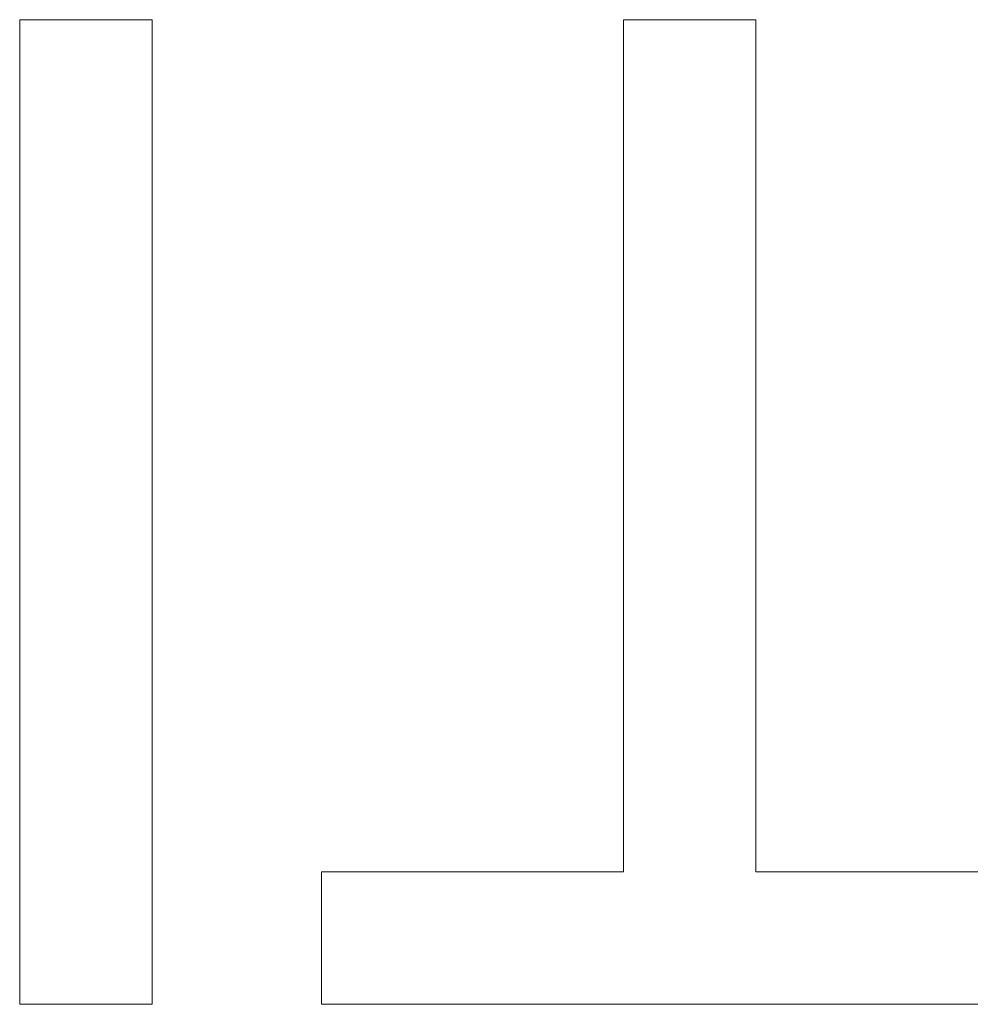
# Model space of a CAD drawing. Units: inches. Extents: x -1533 to 1497, y -1114 to 684.
# Drawn here: x -912 to -910, y -412 to -410 of the extents above; entities that cross this region are included whole.
import ezdxf

# ---------------------------------------------------------------- set-up
doc = ezdxf.new("R2010")
doc.units = ezdxf.units.IN
doc.header["$MEASUREMENT"] = 0
doc.layers.add('图层 1', color=7, linetype='Continuous')

msp = doc.modelspace()

# ---------------------------------------------------------------- linework, layer by layer
at = {"layer": '图层 1', "color": 7, "lineweight": 9}
for points in [[(-912.3378, -409.8598), (-912.0418, -409.8598)], [(-910.9879, -409.8598), (-910.6918, -409.8598)]]:
    msp.add_lwpolyline(points, dxfattribs=at)
at = {"layer": '图层 1', "color": 7, "lineweight": 0}
for points in [[(-912.3378, -412.0624), (-912.3378, -409.8598)], [(-912.0418, -409.8598), (-912.0418, -412.0624)], [(-910.9879, -411.7663), (-910.9879, -409.8598)], [(-910.6918, -409.8598), (-910.6918, -411.7663)], [(-911.6629, -412.0624), (-911.6629, -411.7663)], [(-911.6629, -411.7663), (-910.9879, -411.7663)], [(-910.6918, -411.7663), (-910.0169, -411.7663)], [(-912.0418, -412.0624), (-912.3378, -412.0624)], [(-910.0169, -412.0624), (-911.6629, -412.0624)]]:
    msp.add_lwpolyline(points, dxfattribs=at)

doc.saveas('drawing.dxf')
